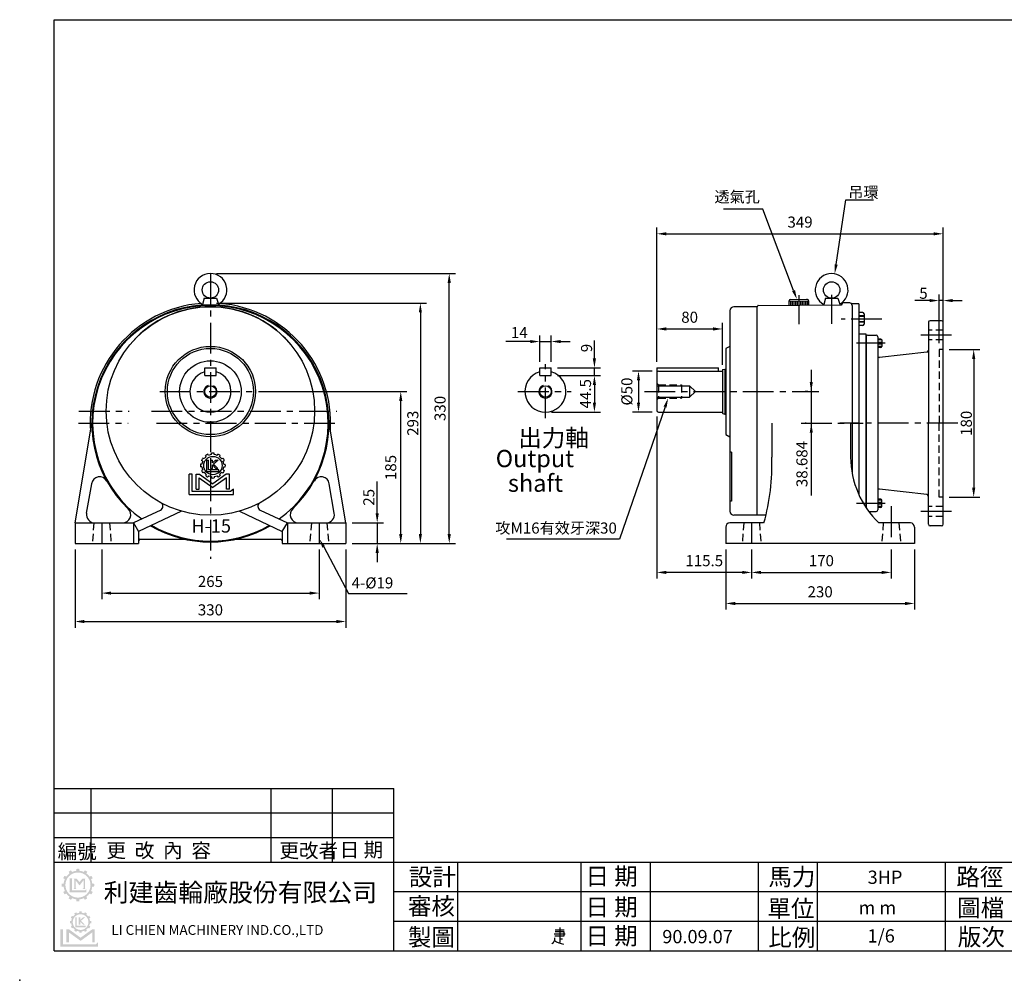
# Model space of a CAD drawing. Extents: x 0 to 6234, y 0 to 1170.
# Drawn here: x 0 to 1200, y 0 to 1170 of the extents above; entities that cross this region are included whole.
import ezdxf

# ---------------------------------------------------------------- set-up
doc = ezdxf.new("R2010")
doc.units = 0
doc.header["$LTSCALE"] = 30
doc.header["$PDSIZE"] = 10
doc.linetypes.add('CENTER', pattern=[2, 1.25, -0.25, 0.25, -0.25])
doc.linetypes.add('HIDDEN', pattern=[0.45, 0.3, -0.15])
doc.layers.get('0').update_dxf_attribs({"linetype": 'CONTINUOUS'})
for name, color, linetype in [('BORDER', 5, 'CONTINUOUS'), ('CENTER', 21, 'CENTER'), ('DIM', 3, 'CONTINUOUS'), ('HACHURE', 1, 'CONTINUOUS'), ('HIDDEN', 4, 'HIDDEN'), ('MAIN', 7, 'CONTINUOUS')]:
    doc.layers.add(name, color=color, linetype=linetype)
doc.styles.add('CHINA', font='ROMANC.shx', dxfattribs={"bigfont": 'chineset.shx'})
doc.styles.add('CLARK', font='KAIU.TTF')
doc.styles.add('ROMANC', font='romanc')

# ---------------------------------------------------------------- blocks, each defined once
blk = doc.blocks.new('43')
at = {"layer": 'DIM'}
for p, q in [((17.04, 2.32), (19.26, 2.32)), ((17.23, 3.15), (19.06, 3.15)), ((17.23, 2.78), (18.99, 2.78)), ((18.2, 3.62), (18.2, 0.58)), ((18.99, 2.78), (18.99, 1.87)), ((18.99, 1.87), (17.21, 1.87)), ((18.2, 1.29), (18.76, 1.29))]:
    blk.add_line(p, q, dxfattribs=at)
for centre, radius, start, end in [((16.18, 1.26), 1.01, 294.6331, 13.5208), ((19.72, 4.54), 4.39, 234.1069, 259.5008), ((18.99, 1.87), 3.17413569115698e-15, 270, 0)]:
    blk.add_arc(centre, radius, start, end, dxfattribs=at)
blk = doc.blocks.new('3-03')
at = {"layer": 'HACHURE'}
for p, q in [((-1.42, 21.18), (-1.82, 21.88)), ((0.14, 21.6), (0.14, 22.4)), ((1.64, 21.6), (1.64, 22.4)), ((3.2, 21.18), (3.6, 21.88)), ((-5.03, 16.43), (-5.83, 16.43)), ((-4.61, 17.99), (-5.31, 18.39)), ((-3.86, 19.29), (-4.56, 19.69)), ((-2.72, 20.43), (-3.12, 21.13)), ((-2.51, 18.61), (-2.51, 12.45)), ((-2.51, 18.61), (-1.55, 18.61)), ((-1.55, 13.4), (-1.55, 18.61)), ((-0.35, 18.61), (-0.35, 14.11)), ((-0.35, 18.61), (0.61, 18.61)), ((0.61, 17.16), (0.61, 18.61)), ((2.37, 18.61), (0.61, 17.16)), ((0.61, 16.02), (2.54, 14.11)), ((0.61, 14.11), (0.61, 16.02)), ((3.67, 18.61), (1.13, 16.48)), ((3.6, 14.11), (1.13, 16.48)), ((2.37, 18.61), (3.67, 18.61)), ((4.5, 20.43), (4.9, 21.13)), ((5.64, 19.29), (6.34, 19.69)), ((6.39, 17.99), (7.09, 18.39)), ((6.81, 16.43), (7.61, 16.43)), ((-11.99, 0), (-11.99, 11.01)), ((-10.35, 11.01), (-11.99, 11.01)), ((-10.35, 1.55), (-10.35, 11.01)), ((-8.13, 11.01), (-6.34, 11.01)), ((-8.13, 2.85), (-8.13, 11.01)), ((-6.34, 11.01), (0.89, 5.8)), ((-5.03, 14.93), (-5.83, 14.93)), ((-4.61, 13.37), (-5.31, 12.97)), ((-3.86, 12.07), (-4.56, 11.67)), ((-2.72, 10.93), (-3.12, 10.23)), ((-2.51, 12.45), (4.11, 12.45)), ((4.11, 13.4), (-1.55, 13.4)), ((-0.35, 14.11), (0.61, 14.11)), ((8.12, 11.01), (0.89, 5.8)), ((2.54, 14.11), (3.6, 14.11)), ((4.11, 12.45), (4.11, 13.4)), ((4.5, 10.93), (4.9, 10.23)), ((5.64, 12.07), (6.34, 11.67)), ((6.39, 13.37), (7.09, 12.97)), ((6.81, 14.93), (7.61, 14.93)), ((9.91, 11.01), (8.12, 11.01)), ((9.91, 2.85), (9.91, 11.01)), ((-6.49, 9.11), (0.89, 3.8)), ((-6.49, 2.85), (-6.49, 9.11)), ((-1.42, 10.18), (-1.82, 9.48)), ((0.14, 9.76), (0.14, 8.96)), ((8.27, 9.11), (0.89, 3.8)), ((1.64, 9.76), (1.64, 8.96)), ((3.2, 10.18), (3.6, 9.48)), ((8.27, 2.85), (8.27, 9.11)), ((-11.99, 0), (11.99, 0)), ((10.42, 1.55), (-10.35, 1.55)), ((-8.13, 2.85), (-6.49, 2.85)), ((9.91, 2.85), (8.27, 2.85)), ((11.99, 2.91), (10.42, 1.55)), ((11.99, 0), (11.99, 2.91))]:
    blk.add_line(p, q, dxfattribs=at)
blk.add_circle((0.89, 15.68), 4.97, dxfattribs=at)
for radius, start, end in [(6.76, 113.6344, 126.3656), (5.97, 97.2186, 112.7814), (6.76, 83.6344, 96.3656), (5.97, 67.2186, 82.7814), (6.76, 53.6344, 66.3656), (6.76, 173.6344, 186.3656), (6.76, 143.6344, 156.3656), (5.97, 157.2186, 172.7814), (5.97, 127.2186, 142.7814), (5.97, 37.2186, 52.7814), (6.76, 23.6344, 36.3656), (5.97, 7.2186, 22.7814), (6.76, 353.6344, 6.3656), (6.76, 203.6344, 216.3656), (5.97, 187.2186, 202.7814), (5.97, 217.2186, 232.7814), (5.97, 307.2186, 322.7814), (6.76, 323.6344, 336.3656), (5.97, 337.2186, 352.7814), (6.76, 233.6344, 246.3656), (5.97, 247.2186, 262.7814), (6.76, 263.6344, 276.3656), (5.97, 277.2186, 292.7814), (6.76, 293.6344, 306.3656)]:
    blk.add_arc((0.89, 15.68), radius, start, end, dxfattribs=at)

msp = doc.modelspace()

# ---------------------------------------------------------------- hatches: boundary and pattern name
at = {"layer": 'HACHURE'}
h = msp.add_hatch(color=256, dxfattribs=at)
edge = h.paths.add_edge_path(flags=16)
edge.add_arc((71, 116), 15.3, 0, 360)
edge = h.paths.add_edge_path()
edge.add_line((87.2, 127.3), (85.2, 126.2))
edge.add_arc((71, 116), 17.5, 35.7392, 54.2608)
edge.add_line((81.2, 130.2), (82.4, 132.2))
edge.add_arc((71, 116), 19.8, 54.9379, 65.0621)
edge.add_line((79.3, 133.9), (78.2, 131.9))
edge.add_arc((71, 116), 17.5, 65.7392, 84.2608)
edge.add_line((72.7, 133.4), (72.7, 135.7))
edge.add_arc((71, 116), 19.8, 84.9379, 95.0621)
edge.add_line((69.2, 135.7), (69.2, 133.4))
edge.add_arc((71, 116), 17.5, 95.7392, 114.2608)
edge.add_line((63.8, 131.9), (62.6, 133.9))
edge.add_arc((71, 116), 19.8, 114.9379, 125.0621)
edge.add_line((59.6, 132.2), (60.8, 130.2))
edge.add_arc((71, 116), 17.5, 125.7392, 144.2608)
edge.add_line((56.8, 126.2), (54.7, 127.3))
edge.add_arc((71, 116), 19.8, 144.9379, 155.0621)
edge.add_line((53, 124.3), (55, 123.1))
edge.add_arc((71, 116), 17.5, 155.7392, 174.2608)
edge.add_line((53.6, 117.7), (51.2, 117.7))
edge.add_arc((71, 116), 19.8, 174.9379, 185.0621)
edge.add_line((51.2, 114.2), (53.6, 114.2))
edge.add_arc((71, 116), 17.5, 185.7392, 204.2608)
edge.add_line((55, 108.8), (53, 107.6))
edge.add_arc((71, 116), 19.8, 204.9379, 215.0621)
edge.add_line((54.7, 104.6), (56.8, 105.7))
edge.add_arc((71, 116), 17.5, 215.7392, 234.2608)
edge.add_line((60.8, 101.8), (59.6, 99.7))
edge.add_arc((71, 116), 19.8, 234.9379, 245.0621)
edge.add_line((62.6, 98), (63.8, 100))
edge.add_arc((71, 116), 17.5, 245.7392, 264.2608)
edge.add_line((69.2, 98.5), (69.2, 96.2))
edge.add_arc((71, 116), 19.8, 264.9379, 275.0621)
edge.add_line((72.7, 96.2), (72.7, 98.5))
edge.add_arc((71, 116), 17.5, 275.7392, 294.2608)
edge.add_line((78.2, 100), (79.3, 98))
edge.add_arc((71, 116), 19.8, 294.9379, 305.0621)
edge.add_line((82.4, 99.7), (81.2, 101.8))
edge.add_arc((71, 116), 17.5, 305.7392, 324.2608)
edge.add_line((85.2, 105.7), (87.2, 104.6))
edge.add_arc((71, 116), 19.8, 324.9379, 335.0621)
edge.add_line((89, 107.6), (86.9, 108.8))
edge.add_arc((71, 116), 17.5, 335.7392, 354.2608)
edge.add_line((88.4, 114.2), (90.7, 114.2))
edge.add_arc((71, 116), 19.8, 354.9379, 365.0621)
edge.add_line((90.7, 117.7), (88.4, 117.7))
edge.add_arc((71, 116), 17.5, 5.7392, 24.2608)
edge.add_line((86.9, 123.1), (89, 124.3))
edge.add_arc((71, 116), 19.8, 24.9379, 35.0621)
h.paths.add_polyline_path([(79.4, 122.9), (80.2, 123.7), (76.3, 123.7), (72.9, 119.7), (69.4, 123.7), (65.6, 123.7), (66.4, 122.9), (66.4, 112.1), (65.6, 111), (69.7, 111), (68, 112.3), (68, 121.9), (72.9, 115.5), (77.9, 122), (77.9, 112.3), (76.2, 111), (80.2, 111), (79.4, 112.1)], flags=0)
h.paths.add_polyline_path([(81, 110.6), (79.6, 109.4), (63.7, 109.4), (63.7, 123.5), (64.6, 124.2), (60.1, 124.2), (61, 123.4), (61, 108.7), (60.2, 108.3), (61.4, 107), (81, 107)], flags=0)
h = msp.add_hatch(color=256, dxfattribs=at)
edge = h.paths.add_edge_path(flags=16)
edge.add_arc((74.2, 70.9), 9.55, 0, 360)
h.paths.add_polyline_path([(95.5, 40.8), (95.5, 46.3), (92.5, 43.7), (52.6, 43.7), (52.6, 61.9), (49.5, 61.9), (49.5, 40.8)])
edge = h.paths.add_edge_path()
edge.add_arc((74.2, 70.9), 11.5, 37.2186, 52.7814)
edge.add_line((81.1, 80), (81.9, 81.3))
edge.add_arc((74.2, 70.9), 13, 53.6344, 66.3656)
edge.add_line((79.4, 82.8), (78.6, 81.4))
edge.add_arc((74.2, 70.9), 11.5, 67.2186, 82.7814)
edge.add_line((75.6, 82.2), (75.6, 83.8))
edge.add_arc((74.2, 70.9), 13, 83.6344, 96.3656)
edge.add_line((72.8, 83.8), (72.8, 82.2))
edge.add_arc((74.2, 70.9), 11.5, 97.2186, 112.7814)
edge.add_line((69.8, 81.4), (69, 82.8))
edge.add_arc((74.2, 70.9), 13, 113.6344, 126.3656)
edge.add_line((66.5, 81.3), (67.3, 80))
edge.add_arc((74.2, 70.9), 11.5, 127.2186, 142.7814)
edge.add_line((65.1, 77.8), (63.7, 78.6))
edge.add_arc((74.2, 70.9), 13, 143.6344, 156.3656)
edge.add_line((62.3, 76.1), (63.6, 75.3))
edge.add_arc((74.2, 70.9), 11.5, 157.2186, 172.7814)
edge.add_line((62.8, 72.3), (61.3, 72.3))
edge.add_arc((74.2, 70.9), 13, 173.6344, 186.3656)
edge.add_line((61.3, 69.4), (62.8, 69.4))
edge.add_arc((74.2, 70.9), 11.5, 187.2186, 202.7814)
edge.add_line((63.6, 66.4), (62.3, 65.7))
edge.add_arc((74.2, 70.9), 13, 203.6344, 216.3656)
edge.add_line((63.7, 63.2), (65.1, 63.9))
edge.add_arc((74.2, 70.9), 11.5, 217.2186, 232.7814)
edge.add_line((67.3, 61.7), (66.5, 60.4))
edge.add_arc((74.2, 70.9), 13, 233.6344, 246.3656)
edge.add_line((69, 59), (69.8, 60.3))
edge.add_arc((74.2, 70.9), 11.5, 247.2186, 262.7814)
edge.add_line((72.8, 59.5), (72.8, 58))
edge.add_arc((74.2, 70.9), 13, 263.6344, 276.3656)
edge.add_line((75.6, 58), (75.6, 59.5))
edge.add_arc((74.2, 70.9), 11.5, 277.2186, 292.7814)
edge.add_line((78.6, 60.3), (79.4, 59))
edge.add_arc((74.2, 70.9), 13, 293.6344, 306.3656)
edge.add_line((81.9, 60.4), (81.1, 61.7))
edge.add_arc((74.2, 70.9), 11.5, 307.2186, 322.7814)
edge.add_line((83.3, 63.9), (84.7, 63.2))
edge.add_arc((74.2, 70.9), 13, 323.6344, 336.3656)
edge.add_line((86.1, 65.7), (84.8, 66.4))
edge.add_arc((74.2, 70.9), 11.5, 337.2186, 352.7814)
edge.add_line((85.6, 69.4), (87.1, 69.4))
edge.add_arc((74.2, 70.9), 13, 353.6344, 366.3656)
edge.add_line((87.1, 72.3), (85.6, 72.3))
edge.add_arc((74.2, 70.9), 11.5, 7.2186, 22.7814)
edge.add_line((84.8, 75.3), (86.1, 76.1))
edge.add_arc((74.2, 70.9), 13, 23.6344, 36.3656)
edge.add_line((84.7, 78.6), (83.3, 77.8))
h.paths.add_polyline_path([(88.4, 58.3), (74.2, 48), (60, 58.3), (60, 46.2), (56.9, 46.2), (56.9, 61.9), (60.3, 61.9), (74.2, 51.9), (88.1, 61.9), (91.5, 61.9), (91.5, 46.2), (88.4, 46.2)])
h.paths.add_polyline_path([(71.8, 76.5), (71.8, 67.8), (73.7, 67.8), (73.7, 71.5), (77.4, 67.8), (79.4, 67.8), (74.6, 72.4), (79.5, 76.5), (77, 76.5), (73.7, 73.7), (73.7, 76.5)], flags=0)
h.paths.add_polyline_path([(80.4, 64.7), (80.4, 66.5), (69.5, 66.5), (69.5, 76.5), (67.7, 76.5), (67.7, 64.7)], flags=0)

# ---------------------------------------------------------------- linework, layer by layer
msp.add_point((0, 0))
at = {"layer": 'BORDER'}
for p, q in [((42, 1170), (1596, 1170)), ((42, 36), (42, 1170)), ((42, 144), (1596, 144)), ((42, 36), (1596, 36))]:
    msp.add_line(p, q, dxfattribs=at)
at = {"layer": 'CENTER'}
for p, q in [((232.4, 860.9), (232.4, 513.3)), ((949.3, 834.6), (949.3, 799.1)), ((989.3, 834.9), (989.3, 799.4)), ((1050.6, 805.4), (1000.8, 805.4)), ((640.6, 684.5), (640.6, 750.6)), ((170.8, 717.1), (296.3, 717.1)), ((607.1, 717.1), (671.8, 717.1)), ((761.1, 717.1), (973.8, 717.1)), ((72.2, 693.4), (133.5, 693.4)), ((160.5, 693.4), (386.3, 693.4)), ((71.7, 678.4), (132, 678.4)), ((166.6, 678.4), (385.3, 678.4)), ((952, 678.4), (1027.7, 678.4)), ((1143, 678.4), (999.5, 678.4)), ((1061.8, 577.3), (1061.8, 532.1)), ((99.9, 557.1), (99.9, 532.1)), ((364.9, 557.1), (364.9, 532.1)), ((891.8, 557.1), (891.8, 532.1))]:
    msp.add_line(p, q, dxfattribs=at)
at = {"layer": 'CENTER', "color": 241}
for p, q in [((1135.4, 785.9), (1094.4, 785.9)), ((1054.6, 775.9), (1019.8, 775.9)), ((1054.6, 580.9), (1019.8, 580.9)), ((1135.4, 570.9), (1094.4, 570.9))]:
    msp.add_line(p, q, dxfattribs=at)
at = {"layer": 'DIM'}
for p, q in [((776.3, 800.8), (776.3, 916.7)), ((1125.2, 835.4), (1125.2, 916.7)), ((787.8, 909.2), (1113.7, 909.2)), ((239.9, 860.9), (530.9, 860.9)), ((523.4, 543.6), (523.4, 849.4)), ((1108.7, 827.9), (1090.6, 827.9)), ((1120.2, 775.9), (1120.2, 835.4)), ((1125.2, 827.9), (1120.2, 827.9)), ((1125.2, 787.4), (1125.2, 835.4)), ((1136.7, 827.9), (1148.2, 827.9)), ((239.9, 824.9), (495.7, 824.9)), ((488.2, 813.4), (488.2, 543.6)), ((776.3, 753.4), (776.3, 800.8)), ((787.8, 793.3), (844.8, 793.3)), ((856.3, 749.6), (856.3, 800.8)), ((633.6, 753.4), (633.6, 785.5)), ((647.6, 753.4), (647.6, 785.5)), ((622.1, 778), (592.5, 778)), ((633.6, 778), (647.6, 778)), ((659.1, 778), (670.6, 778)), ((700.3, 757.4), (700.3, 779.2)), ((1132.7, 768.4), (1169.9, 768.4)), ((1162.4, 756.9), (1162.4, 599.9)), ((655.1, 745.9), (707.8, 745.9)), ((700.3, 736.6), (700.3, 745.9)), ((655.1, 736.6), (707.8, 736.6)), ((770.8, 742.1), (746.5, 742.1)), ((860.3, 736.2), (860.3, 736.7)), ((964.5, 743.5), (964.5, 590.4)), ((700.3, 725.1), (700.3, 713.6)), ((700.3, 725.1), (700.3, 703.6)), ((754, 730.6), (754, 703.6)), ((294.9, 717.1), (471.8, 717.1)), ((960.4, 717.1), (957, 717.1)), ((464.3, 543.6), (464.3, 705.6)), ((786.4, 698.3), (731, 537.4)), ((648.1, 692.1), (707.8, 692.1)), ((770.8, 692.1), (746.5, 692.1)), ((776.3, 686.6), (776.3, 489.3)), ((958.1, 678.4), (957, 678.4)), ((435.6, 568.6), (435.6, 607.4)), ((1132.7, 588.4), (1169.9, 588.4)), ((404.9, 557.1), (443.1, 557.1)), ((435.6, 557.1), (435.6, 532.1)), ((404.9, 532.1), (443.1, 532.1)), ((404.9, 532.1), (495.7, 532.1)), ((443.1, 532.1), (471.8, 532.1)), ((495.7, 532.1), (530.9, 532.1)), ((731, 537.4), (593, 537.4)), ((67.4, 524.6), (67.4, 429.5)), ((99.9, 524.6), (99.9, 464.1)), ((364.9, 524.6), (364.9, 464.1)), ((397.4, 524.6), (397.4, 429.5)), ((435.6, 520.6), (435.6, 509.1)), ((860.3, 524.6), (860.3, 451.5)), ((891.8, 524.6), (891.8, 489.3)), ((1061.8, 524.6), (1061.8, 489.3)), ((1090.3, 524.6), (1090.3, 451.5)), ((880.3, 496.8), (787.8, 496.8)), ((903.3, 496.8), (1050.3, 496.8)), ((111.4, 471.6), (353.4, 471.6)), ((871.8, 459), (1078.8, 459)), ((78.9, 437), (385.9, 437)), ((86.9, 144), (86.9, 233.8))]:
    msp.add_line(p, q, dxfattribs=at)
at = {"layer": 'DIM', "color": 1}
for p, q in [((776.3, 724.1), (816.3, 724.1)), ((816.3, 724.1), (816.3, 710.1)), ((816.3, 724.1), (823.3, 717.1)), ((776.3, 710.1), (816.3, 710.1)), ((816.3, 710.1), (823.3, 717.1))]:
    msp.add_line(p, q, dxfattribs=at)
at = {"layer": 'DIM', "color": 3}
for p, q in [((306.4, 144), (306.4, 233.8)), ((381.2, 144), (381.2, 233.8)), ((42, 203.9), (456, 203.9)), ((42, 173.9), (456, 173.9)), ((456, 36), (456, 144)), ((534, 36), (534, 144)), ((684, 36), (684, 144)), ((768.7, 36), (768.7, 144)), ((900, 36), (900, 144)), ((972, 36), (972, 144)), ((1128, 36), (1128, 144)), ((1128, 36), (1128, 144)), ((456, 108), (1362, 108)), ((1128, 108), (1356, 108)), ((456, 72), (1128, 72)), ((1128, 72), (1356, 72))]:
    msp.add_line(p, q, dxfattribs=at)
at = {"layer": 'DIM', "color": 5}
msp.add_line((456, 36), (456, 144), dxfattribs=at)
at = {"layer": 'DIM'}
for points in [[(994.8, 871.8), (1006.7, 950.7), (1040.4, 950.7)], [(942.9, 840.2), (905.5, 939.2), (857.6, 939.2)], [(370.4, 527.8), (400.5, 471.3), (472.1, 471.3)]]:
    msp.add_lwpolyline(points, dxfattribs=at)
at = {"layer": 'DIM', "color": 1}
for centre in [(232.4, 717.1), (640.6, 717.1)]:
    msp.add_arc(centre, 8, 109.8415, 62.6384, dxfattribs=at)
at = {"layer": 'DIM'}
for points in [[(787.8, 911.1), (787.8, 907.3), (776.3, 909.2)], [(1113.7, 911.1), (1113.7, 907.3), (1125.2, 909.2)], [(996.7, 871.6), (993, 860.5), (992.9, 872.1)], [(521.4, 849.4), (525.3, 849.4), (523.4, 860.9)], [(944.7, 840.8), (947, 829.4), (941.1, 839.5)], [(1108.7, 829.8), (1108.7, 826), (1120.2, 827.9)], [(1136.7, 829.8), (1136.7, 826), (1125.2, 827.9)], [(486.3, 813.4), (490.1, 813.4), (488.2, 824.9)], [(787.8, 795.3), (787.8, 791.4), (776.3, 793.3)], [(844.8, 795.3), (844.8, 791.4), (856.3, 793.3)], [(622.1, 779.9), (622.1, 776.1), (633.6, 778)], [(659.1, 779.9), (659.1, 776.1), (647.6, 778)], [(1160.5, 756.9), (1164.3, 756.9), (1162.4, 768.4)], [(698.3, 757.4), (702.2, 757.4), (700.3, 745.9)], [(698.3, 725.1), (702.2, 725.1), (700.3, 736.6)], [(698.3, 725.1), (702.2, 725.1), (700.3, 736.6)], [(752.1, 730.6), (755.9, 730.6), (754, 742.1)], [(966.4, 728.6), (962.6, 728.6), (964.5, 717.1)], [(462.4, 705.6), (466.2, 705.6), (464.3, 717.1)], [(784.6, 698.9), (790.1, 709.1), (788.2, 697.6)], [(698.3, 703.6), (702.2, 703.6), (700.3, 692.1)], [(752.1, 703.6), (755.9, 703.6), (754, 692.1)], [(966.4, 666.9), (962.6, 666.9), (964.5, 678.4)], [(1160.5, 599.9), (1164.3, 599.9), (1162.4, 588.4)], [(433.7, 568.6), (437.5, 568.6), (435.6, 557.1)], [(462.4, 543.6), (466.2, 543.6), (464.3, 532.1)], [(486.3, 543.6), (490.1, 543.6), (488.2, 532.1)], [(521.4, 543.6), (525.3, 543.6), (523.4, 532.1)], [(368.7, 526.9), (364.9, 538), (372, 528.7)], [(433.7, 520.6), (437.5, 520.6), (435.6, 532.1)], [(787.8, 498.7), (787.8, 494.9), (776.3, 496.8)], [(880.3, 498.7), (880.3, 494.9), (891.8, 496.8)], [(903.3, 498.7), (903.3, 494.9), (891.8, 496.8)], [(1050.3, 498.7), (1050.3, 494.9), (1061.8, 496.8)], [(111.4, 473.5), (111.4, 469.7), (99.9, 471.6)], [(353.4, 473.5), (353.4, 469.7), (364.9, 471.6)], [(871.8, 460.9), (871.8, 457), (860.3, 459)], [(1078.8, 460.9), (1078.8, 457), (1090.3, 459)], [(78.9, 438.9), (78.9, 435), (67.4, 437)], [(385.9, 438.9), (385.9, 435), (397.4, 437)]]:
    msp.add_solid(points, dxfattribs=at)
at = {"layer": 'HIDDEN'}
for p, q in [((1125.2, 791.9), (1107.2, 791.9)), ((1125.2, 779.9), (1107.2, 779.9)), ((1120.2, 768.4), (1120.2, 678.4)), ((1125.2, 768.4), (1120.2, 768.4)), ((778.3, 725.1), (776.3, 727.1)), ((778.3, 725.1), (806.3, 725.1)), ((778.3, 725.1), (778.3, 709.1)), ((806.3, 725.1), (806.3, 709.1)), ((778.3, 709.1), (776.3, 707.1)), ((778.3, 709.1), (806.3, 709.1)), ((1120.2, 588.4), (1120.2, 678.4)), ((1125.2, 588.4), (1120.2, 588.4)), ((1125.2, 576.9), (1107.2, 576.9)), ((1125.2, 564.9), (1107.2, 564.9)), ((90.4, 557.1), (88.4, 532.1)), ((109.4, 557.1), (111.4, 532.1)), ((355.4, 557.1), (353.4, 532.1)), ((374.4, 557.1), (376.4, 532.1)), ((882.3, 557.1), (880.3, 532.1)), ((901.3, 557.1), (903.3, 532.1)), ((1052.3, 557.1), (1050.3, 532.1)), ((1071.3, 557.1), (1073.3, 532.1))]:
    msp.add_line(p, q, dxfattribs=at)
at = {"layer": 'MAIN'}
for p, q in [((224.9, 830.9), (222.9, 823.3)), ((224.9, 830.9), (239.9, 831)), ((239.9, 831), (242.3, 823.5)), ((939.3, 829.3), (959.3, 829.5)), ((981.8, 830.7), (979.8, 823.2)), ((981.8, 830.7), (996.8, 830.9)), ((996.8, 830.9), (999.2, 823.4)), ((222.9, 823.3), (222.9, 822.6)), ((242.3, 823.5), (242.3, 822.6)), ((898.3, 820.4), (870.3, 820.4)), ((898.3, 820.4), (898.3, 566.4)), ((899.3, 821.5), (899.3, 821.4)), ((899.8, 822), (1001.3, 822.9)), ((937.3, 827.3), (961.3, 827.5)), ((937.3, 827.3), (937.3, 822.3)), ((939.3, 827.3), (939.3, 822.3)), ((941.3, 827.3), (941.3, 822.3)), ((943.3, 827.3), (943.3, 822.3)), ((945.3, 827.3), (945.3, 822.3)), ((947.3, 827.3), (947.3, 822.3)), ((951.3, 827.5), (951.3, 822.5)), ((953.3, 827.5), (953.3, 822.5)), ((955.3, 827.5), (955.3, 822.5)), ((957.3, 827.5), (957.3, 822.5)), ((959.3, 827.5), (959.3, 822.5)), ((961.3, 827.5), (961.3, 822.5)), ((979.8, 823.2), (979.8, 822.7)), ((999.2, 823.4), (999.2, 822.9)), ((1011.3, 825.1), (1002.8, 825.1)), ((865.3, 815.4), (865.3, 571.4)), ((1027.2, 813.4), (1022.4, 813.4)), ((1028.8, 809.4), (1022.4, 809.4)), ((1028.8, 808.6), (1022.4, 808.6)), ((1028.8, 802.2), (1022.4, 802.2)), ((1028.8, 801.4), (1022.4, 801.4)), ((1027.2, 797.4), (1022.4, 797.4)), ((1107.2, 801.4), (1107.2, 678.4)), ((1123.2, 803.4), (1109.2, 803.4)), ((1125.2, 555.4), (1125.2, 801.4)), ((1031.2, 786.9), (1022.4, 786.9)), ((1031.2, 575.8), (1031.2, 786.9)), ((1031.4, 783.9), (1031.4, 586.4)), ((1033.4, 785.9), (1043.4, 785.9)), ((1045.4, 783.9), (1045.4, 678.4)), ((1049.4, 780.9), (1045.4, 780.9)), ((1050.4, 779.9), (1045.4, 779.9)), ((1050.4, 779.9), (1050.4, 771.9)), ((865.3, 772.1), (860.3, 769.6)), ((860.3, 769.6), (860.3, 664.6)), ((1031.4, 772.4), (1031.4, 575.5)), ((1050.4, 776.9), (1045.4, 776.9)), ((1050.4, 774.9), (1045.4, 774.9)), ((1050.4, 771.9), (1045.4, 771.9)), ((1049.4, 770.9), (1045.4, 770.9)), ((1105.4, 765.2), (1047.6, 758.7)), ((225.4, 736.6), (225.4, 745.9)), ((225.4, 745.9), (239.4, 745.9)), ((239.4, 736.6), (239.4, 745.9)), ((633.6, 736.6), (633.6, 745.9)), ((633.6, 745.9), (647.6, 745.9)), ((647.6, 736.6), (647.6, 745.9)), ((776.3, 745.9), (776.3, 694.1)), ((776.3, 745.9), (851.3, 745.9)), ((851.3, 742.1), (851.3, 745.9)), ((856.7, 743.8), (859.3, 744.5)), ((859.3, 744.5), (859.3, 689.7)), ((859.3, 744.5), (860.3, 744.5)), ((225.4, 736.6), (239.4, 736.6)), ((633.6, 736.6), (647.6, 736.6)), ((778.3, 742.1), (856.3, 742.1)), ((856.3, 743.3), (856.3, 690.9)), ((778.3, 692.1), (856.3, 692.1)), ((856.7, 690.4), (859.3, 689.7)), ((859.3, 689.7), (860.3, 689.7)), ((67.4, 557.1), (87.9, 678.4)), ((397.4, 557.1), (376.9, 678.4)), ((916.3, 678.4), (916.3, 637.1)), ((1045.4, 678.4), (1045.4, 572.9)), ((1107.2, 555.4), (1107.2, 678.4)), ((860.3, 664.6), (865.3, 662.1)), ((867.3, 643.4), (865.3, 643.4)), ((867.3, 643.4), (867.3, 583.4)), ((81.6, 568.8), (87.7, 604.8)), ((383.3, 568.8), (377.2, 604.8)), ((1105.4, 591.6), (1047.6, 598.2)), ((867.3, 583.4), (865.3, 583.4)), ((1049.4, 585.9), (1045.4, 585.9)), ((1050.4, 584.9), (1045.4, 584.9)), ((1050.4, 581.9), (1045.4, 581.9)), ((1050.4, 579.9), (1045.4, 579.9)), ((1050.4, 576.9), (1045.4, 576.9)), ((1049.4, 575.9), (1045.4, 575.9)), ((1050.4, 576.9), (1050.4, 584.9)), ((171.8, 572.8), (138.6, 557.1)), ((197, 571.5), (144.9, 546.8)), ((267.9, 571.5), (319.9, 546.8)), ((293.1, 572.8), (326.3, 557.1)), ((909.2, 566.4), (870.3, 566.4)), ((1034.6, 570.9), (1043.4, 570.9)), ((67.4, 557.1), (138.6, 557.1)), ((67.4, 557.1), (67.4, 532.1)), ((138.6, 557.1), (144.9, 546.8)), ((138.6, 557.1), (138.6, 532.1)), ((319.9, 546.8), (326.3, 557.1)), ((326.3, 557.1), (397.4, 557.1)), ((326.3, 557.1), (326.3, 532.1)), ((397.4, 557.1), (397.4, 532.1)), ((860.3, 552.1), (860.3, 532.1)), ((906.3, 557.1), (865.3, 557.1)), ((1085.3, 557.1), (1046.8, 557.1)), ((1090.3, 552.1), (1090.3, 532.1)), ((1123.2, 553.4), (1109.2, 553.4)), ((144.9, 546.8), (144.9, 532.1)), ((319.9, 546.8), (319.9, 532.1)), ((67.4, 532.1), (144.9, 532.1)), ((146.9, 537.1), (202.3, 537.1)), ((262.6, 537.1), (317.9, 537.1)), ((319.9, 532.1), (397.4, 532.1)), ((1090.3, 532.1), (860.3, 532.1)), ((1015.8, 532.1), (934.8, 532.1)), ((42, 233.8), (456, 233.8)), ((456, 144), (456, 233.8))]:
    msp.add_line(p, q, dxfattribs=at)
at = {"layer": 'MAIN', "color": 0}
for p, q in [((1002.3, 824.6), (1002.3, 823.9)), ((1022.4, 823.9), (1013.7, 823.9)), ((1014.3, 822.1), (1014.3, 617.6)), ((1022.4, 823.9), (1022.4, 591.6)), ((1028.8, 811.8), (1028.8, 799)), ((1012.3, 678.4), (1012.3, 637.1))]:
    msp.add_line(p, q, dxfattribs=at)
at = {"layer": 'MAIN'}
for centre, radius in [((232.4, 840.9), 10), ((989.3, 840.8), 10), ((232.4, 693.4), 127), ((232.4, 717.1), 55), ((232.4, 717.1), 52.5), ((232.4, 717.1), 37.5), ((232.4, 717.1), 7), ((640.6, 717.1), 7)]:
    msp.add_circle(centre, radius, dxfattribs=at)
for centre, radius, start, end in [((232.4, 840.9), 20, 299.4952, 241.63), ((989.3, 840.8), 20, 299.4952, 241.63), ((939.3, 827.3), 2, 90.5565, 180), ((959.3, 827.5), 2, 0, 90.5565), ((232.4, 678.4), 146.5, 94.4568, 183.8619), ((232.4, 678.4), 144.5, 313.905, 226.095), ((232.4, 678.4), 143.5, 305.6959, 234.3041), ((232.4, 693.4), 127, 41.5799, 138.4201), ((232.4, 678.4), 146.5, 356.1381, 85.5432), ((870.3, 815.4), 5, 90, 180), ((898.3, 821.4), 1, 270, 0), ((899.8, 821.5), 0.5, 90.5565, 180), ((1001.3, 823.9), 1, 270.5565, 360), ((1002.8, 824.6), 0.5, 90, 180), ((1011.3, 822.1), 3, 0, 90), ((1027.2, 811.8), 1.6, 0, 90), ((1027.2, 799), 1.6, 270, 0), ((1109.2, 801.4), 2, 90, 180), ((1123.2, 801.4), 2, 0, 90), ((1033.4, 783.9), 2, 90, 180), ((1043.4, 783.9), 2, 0, 90), ((1049.4, 779.9), 1, 0, 90), ((1049.4, 771.9), 1, 270, 0), ((1047.4, 760.7), 2, 180, 276.4623), ((1105.2, 767.2), 2, 276.4623, 0), ((856.8, 743.3), 0.5, 105, 180), ((232.4, 717.1), 25, 106.2602, 73.7398), ((640.6, 717.1), 25, 106.2602, 73.7398), ((778.3, 740.1), 2, 90, 180), ((778.3, 694.1), 2, 180, 270), ((856.8, 690.9), 0.5, 180, 255), ((653.9, 627.7), 262.6, 344.4066, 2.057), ((1124.8, 638.2), 112.5, 180.5391, 226.1172), ((97.5, 603.2), 10, 29.1659, 170.4087), ((367.4, 603.2), 10, 9.5913, 150.8341), ((1047.4, 596.2), 2, 83.5377, 180), ((1105.2, 589.7), 2, 0, 83.5377), ((169.6, 577.3), 5, 295.3393, 61.5877), ((295.2, 577.3), 5, 118.4123, 244.6607), ((1049.4, 584.9), 1, 0, 90), ((1049.4, 576.9), 1, 270, 0), ((91.4, 567.1), 10, 170.4087, 270), ((125.3, 567.1), 10, 270, 46.095), ((339.6, 567.1), 10, 133.905, 270), ((373.4, 567.1), 10, 270, 9.5913), ((870.3, 571.4), 5, 180, 270), ((1043.4, 572.9), 2, 270, 0), ((232.4, 678.4), 144.5, 239.6698, 300.3302), ((232.4, 678.4), 143.5, 239.943, 300.057), ((865.3, 552.1), 5, 90, 180), ((1085.3, 552.1), 5, 0, 90), ((1109.2, 555.4), 2, 180, 270), ((1123.2, 555.4), 2, 270, 0), ((146.9, 535.1), 2, 90, 180), ((317.9, 535.1), 2, 0, 90)]:
    msp.add_arc(centre, radius, start, end, dxfattribs=at)

# ---------------------------------------------------------------- block references
at = {"xscale": 6, "yscale": 6, "zscale": 6}
msp.add_blockref('43', (548.9, 42.6), dxfattribs=at)
at = {"layer": 'DIM', "xscale": 2.25, "yscale": 2.25, "zscale": 2.25}
msp.add_blockref('3-03', (233.4, 591.7), dxfattribs=at)

# ---------------------------------------------------------------- texts
at = {"color": 7, "style": 'ROMANC'}
msp.add_text('LI CHIEN MACHINERY IND.CO.,LTD', height=12, dxfattribs=at).set_placement((111.7, 55.3))
at = {"layer": 'DIM', "style": 'CHINA'}
for s, height, p in [('出力軸', 21, (607.5, 650.1)), ('Output ', 21, (580, 625)), ('shaft', 21, (594.9, 595)), ('編號', 17.46, (46.2, 148.2)), ('更  改  內  容', 17.46, (105.7, 149.4)), ('更改者', 17.46, (316.5, 149.3)), ('日 期', 17.46, (389.9, 150.2)), ('設計', 21, (474.2, 115.4)), ('日 期', 21, (689.4, 116.2)), ('馬力', 21, (912.2, 115.5)), ('3HP', 16.2, (1033.2, 117.4)), ('路徑', 21, (1141.3, 115.4)), ('審核', 21, (473, 79.8)), ('日 期', 21, (689.4, 78.7)), ('單位', 21, (911.1, 76.9)), ('圖檔', 21, (1142.2, 77.7)), ('m m', 16.2, (1022.1, 80.2)), ('製圖', 21, (473, 41.9)), ('日 期', 21, (689.4, 43.5)), ('90.09.07', 16.2, (783, 45.1)), ('比例', 21, (912.1, 41.7)), ('1/6', 16.2, (1033.1, 46)), ('版次', 21, (1143, 42.3))]:
    msp.add_text(s, height=height, dxfattribs=at).set_placement(p)
for s, insert, char_height, attachment_point in [('透氣孔', (901.8, 943.3), 13.5, 9), ('吊環', (1009.6, 966.5), 13.5, 1), ('\\A1;349', (950.8, 923.5), 13.5, 5), ('\\A1;5', (1101.2, 836.8), 13.5, 5), ('\\A1;80', (816.3, 807.6), 13.5, 5), ('\\A1;14', (608.7, 788.9), 13.5, 5), ('H-15', (233.3, 551.3), 16.2, 5), ('\\A1;攻M16有效牙深30', (727.6, 544.1), 13.5, 9), ('\\A1;115.5', (834.1, 511.1), 13.5, 5), ('\\A1;170', (976.8, 511.1), 13.5, 5), ('\\A1;265', (232.4, 485.8), 13.5, 5), ('\\A1;4-%%c19', (404.5, 490.8), 13.5, 1), ('\\A1;230', (975.3, 473.2), 13.5, 5), ('\\A1;330', (232.4, 451.2), 13.5, 5)]:
    msp.add_mtext(s, dxfattribs=dict(at, insert=insert, char_height=char_height, attachment_point=attachment_point))
at = {"layer": 'DIM', "char_height": 13.5, "attachment_point": 5, "rotation": 90, "style": 'CHINA'}
for s, insert in [('\\A1;9', (690.7, 770.1)), ('\\A1;%%c50', (739.8, 717.1)), ('\\A1;44.5', (689.4, 714.4)), ('\\A1;330', (512.2, 696.5)), ('\\A1;293', (479, 678.5)), ('\\A1;180', (1153.4, 678.4)), ('\\A1;38.684', (953.1, 628.8)), ('\\A1;185', (452.1, 624.6)), ('\\A1;25', (425.4, 588.3))]:
    msp.add_mtext(s, dxfattribs=dict(at, insert=insert))
at = {"layer": 'MAIN', "style": 'CLARK'}
msp.add_text('利建齒輪廠股份有限公司', height=22.2, dxfattribs=at).set_placement((102.4, 95.9))

doc.saveas('drawing.dxf')
